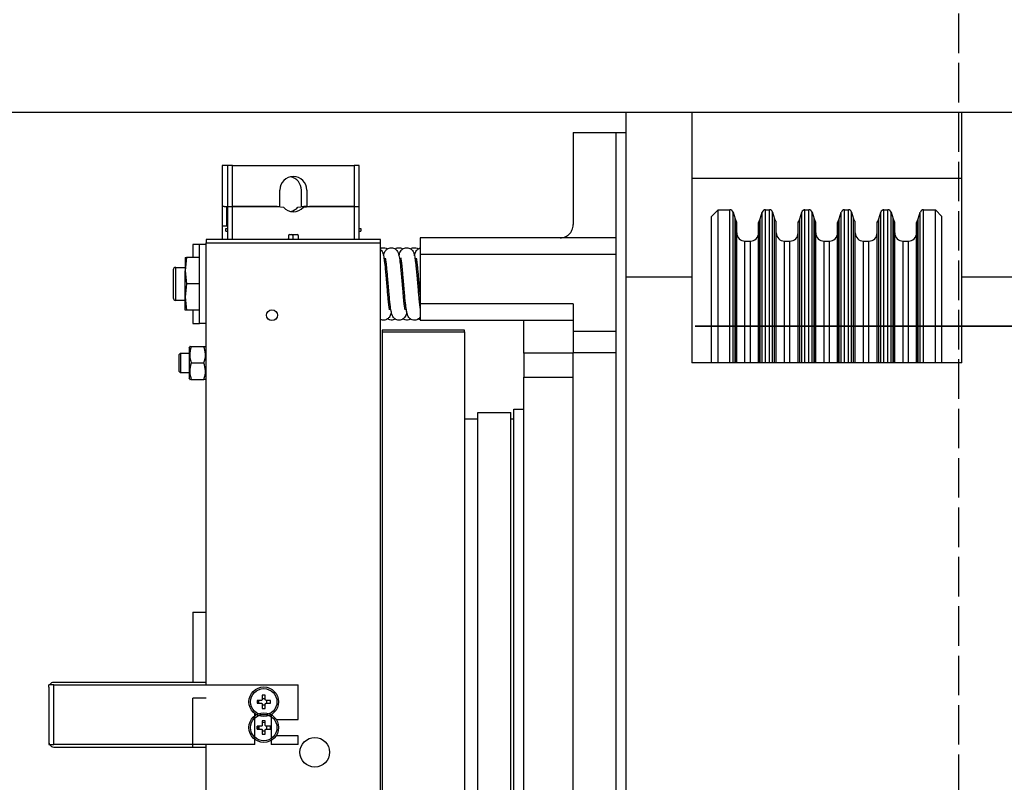
# Model space of a CAD drawing. Units: millimetres. Extents: x 61873 to 81044, y 37452 to 51013.
# Drawn here: x 64576 to 64875, y 49170 to 49401 of the extents above; entities that cross this region are included whole.
import ezdxf

# ---------------------------------------------------------------- set-up
doc = ezdxf.new("R2010")
doc.units = ezdxf.units.MM
doc.linetypes.add('ACAD_ISO02W100', pattern=[15, 12, -3])
doc.layers.add('1轮廓实线层', color=7, linetype='Continuous')
doc.layers.add('粗实线层', color=7, linetype='Continuous', lineweight=35)
doc.dimstyles.new('副本 直线标注---計劃圖直徑', dxfattribs={"dimscale": 30, "dimtxt": 3.5, "dimasz": 2.5, "dimexe": 1, "dimexo": 1, "dimgap": 1, "dimtad": 1, "dimtoh": 1, "dimdec": 1, "dimdsep": 46, "dimtxsty": 'Standard', "dimcen": 0.1, "dimclrd": 6, "dimclre": 6, "dimclrt": 6, "dimadec": 0, "dimazin": 0, "dimtfac": 1, "dimtdec": 1, "dimtix": 1, "dimtmove": 1, "dimatfit": 0, "dimfxl": 1, "dimtolj": 1, "dimtzin": 0, "dimarcsym": 0})

# ---------------------------------------------------------------- blocks, each defined once
blk = doc.blocks.new('*D243')
at = {"color": 6, "lineweight": -2}
for p, q in [((63092.12, 49678.28), (63462.34, 49678.28)), ((63462.34, 49678.28), (63462.34, 49448.06)), ((63462.34, 49523.06), (63462.34, 49598.06)), ((64791.35, 49448.06), (63432.34, 49448.06)), ((63462.34, 49372.95), (63462.34, 49448.06)), ((64791.35, 49372.95), (63432.34, 49372.95)), ((63462.34, 49297.95), (63462.34, 49222.95))]:
    blk.add_line(p, q, dxfattribs=at)
at = {"color": 6}
for points in [[(63449.84, 49523.06), (63474.84, 49523.06), (63462.34, 49448.06)], [(63474.84, 49297.95), (63449.84, 49297.95), (63462.34, 49372.95)]]:
    blk.add_solid(points, dxfattribs=at)
at = {"layer": 'Defpoints', "color": 0}
for p in [(63462.34, 49448.06), (64821.35, 49448.06), (64821.35, 49372.95)]:
    blk.add_point(p, dxfattribs=at)
at = {"color": 6, "insert": (63239.73, 49775.15), "char_height": 105, "attachment_point": 5}
blk.add_mtext('\\A1;(75)', dxfattribs=at)
blk = doc.blocks.new('*D244')
at = {"color": 6, "lineweight": -2}
for p, q in [((64831.35, 49372.95), (63432.34, 49372.95)), ((63462.34, 48973.06), (63462.34, 49297.95)), ((64796.35, 48898.06), (63432.34, 48898.06))]:
    blk.add_line(p, q, dxfattribs=at)
at = {"color": 6}
for points in [[(63474.84, 49297.95), (63449.84, 49297.95), (63462.34, 49372.95)], [(63449.84, 48973.06), (63474.84, 48973.06), (63462.34, 48898.06)]]:
    blk.add_solid(points, dxfattribs=at)
at = {"layer": 'Defpoints', "color": 0}
for p in [(63462.34, 49372.95), (64861.35, 49372.95), (64826.35, 48898.06)]:
    blk.add_point(p, dxfattribs=at)
at = {"color": 6, "insert": (63379.84, 49135.5), "char_height": 105, "attachment_point": 5, "rotation": 90}
blk.add_mtext('\\A1;475', dxfattribs=at)

msp = doc.modelspace()

# ---------------------------------------------------------------- linework, layer by layer
at = {"color": 242, "linetype": 'ACAD_ISO02W100', "true_color": 0xcd2027}
msp.add_line((64861.35, 49448.06), (64861.35, 44927.29), dxfattribs=at)
at = {"layer": '1轮廓实线层', "color": 7, "linetype": 'Continuous'}
for p, q in [((64780.35, 49372.95), (64760.35, 49372.95)), ((64760.35, 49372.95), (64760.35, 49322.95)), ((64780.35, 49372.95), (64780.35, 49322.95)), ((64862.35, 49372.95), (64780.35, 49372.95)), ((64882.35, 49372.95), (64862.35, 49372.95)), ((64862.35, 49322.95), (64862.35, 49372.95)), ((64744.35, 49366.95), (64757.35, 49366.95)), ((64744.35, 49366.95), (64744.35, 49338.95)), ((64757.35, 49366.95), (64760.35, 49366.95)), ((64757.35, 49334.95), (64757.35, 49366.95)), ((64637.67, 49356.95), (64637.67, 49344.45)), ((64639.35, 49356.95), (64637.67, 49356.95)), ((64639.35, 49356.95), (64639.35, 49344.45)), ((64640.85, 49356.95), (64639.35, 49356.95)), ((64640.85, 49344.45), (64640.85, 49356.95)), ((64640.85, 49356.95), (64677.85, 49356.95)), ((64677.85, 49356.95), (64677.85, 49344.45)), ((64679.35, 49356.95), (64677.85, 49356.95)), ((64679.35, 49344.45), (64679.35, 49356.95)), ((64862.35, 49352.95), (64780.35, 49352.95)), ((64655.25, 49344.45), (64655.25, 49349.45)), ((64661.77, 49344.45), (64661.77, 49349.45)), ((64663.45, 49349.45), (64663.45, 49344.45)), ((64637.67, 49344.45), (64637.67, 49338.45)), ((64638.32, 49344.45), (64637.67, 49344.45)), ((64638.32, 49344.45), (64639.35, 49344.45)), ((64639.17, 49338.45), (64639.17, 49344.45)), ((64639.35, 49344.45), (64640.85, 49344.45)), ((64639.35, 49344.45), (64639.35, 49334.45)), ((64640.85, 49344.45), (64655.25, 49344.45)), ((64640.85, 49334.45), (64640.85, 49344.45)), ((64654.46, 49344.45), (64640.85, 49344.45)), ((64654.46, 49344.45), (64656.3, 49344.21)), ((64660.72, 49344.21), (64662.56, 49344.45)), ((64661.77, 49344.45), (64663.45, 49344.45)), ((64662.4, 49344.21), (64664.24, 49344.45)), ((64663.45, 49344.45), (64662.56, 49344.45)), ((64663.45, 49344.45), (64677.85, 49344.45)), ((64677.85, 49344.45), (64664.24, 49344.45)), ((64677.85, 49344.45), (64679.35, 49344.45)), ((64677.85, 49344.45), (64677.85, 49334.45)), ((64679.35, 49334.45), (64679.35, 49344.45)), ((64786.35, 49341.45), (64788.35, 49343.45)), ((64786.35, 49313.09), (64786.35, 49341.45)), ((64788.35, 49343.45), (64791.95, 49343.45)), ((64788.35, 49314.73), (64788.35, 49343.45)), ((64791.95, 49314.73), (64791.95, 49343.45)), ((64792.9, 49342.75), (64793.53, 49340.75)), ((64792.9, 49314.16), (64792.9, 49342.75)), ((64801.16, 49340.75), (64801.79, 49342.75)), ((64801.79, 49314.16), (64801.79, 49342.75)), ((64802.75, 49343.45), (64803.95, 49343.45)), ((64802.75, 49314.73), (64802.75, 49343.45)), ((64803.95, 49314.73), (64803.95, 49343.45)), ((64804.9, 49342.75), (64805.53, 49340.75)), ((64804.9, 49314.16), (64804.9, 49342.75)), ((64813.16, 49340.75), (64813.79, 49342.75)), ((64813.79, 49314.16), (64813.79, 49342.75)), ((64814.75, 49343.45), (64815.95, 49343.45)), ((64814.75, 49314.73), (64814.75, 49343.45)), ((64815.95, 49314.73), (64815.95, 49343.45)), ((64816.9, 49342.75), (64817.53, 49340.75)), ((64816.9, 49314.16), (64816.9, 49342.75)), ((64825.16, 49340.75), (64825.79, 49342.75)), ((64825.79, 49314.16), (64825.79, 49342.75)), ((64826.75, 49343.45), (64827.95, 49343.45)), ((64826.75, 49314.73), (64826.75, 49343.45)), ((64827.95, 49314.73), (64827.95, 49343.45)), ((64828.9, 49342.75), (64829.53, 49340.75)), ((64828.9, 49314.16), (64828.9, 49342.75)), ((64837.16, 49340.75), (64837.79, 49342.75)), ((64837.79, 49314.16), (64837.79, 49342.75)), ((64838.75, 49343.45), (64839.95, 49343.45)), ((64838.75, 49314.73), (64838.75, 49343.45)), ((64839.95, 49314.73), (64839.95, 49343.45)), ((64840.9, 49342.75), (64841.53, 49340.75)), ((64840.9, 49314.16), (64840.9, 49342.75)), ((64849.16, 49340.75), (64849.79, 49342.75)), ((64849.79, 49314.16), (64849.79, 49342.75)), ((64850.75, 49343.45), (64854.35, 49343.45)), ((64850.75, 49314.73), (64850.75, 49343.45)), ((64854.35, 49343.45), (64856.35, 49341.45)), ((64854.35, 49314.73), (64854.35, 49343.45)), ((64856.35, 49313.09), (64856.35, 49341.45)), ((64639.35, 49338.45), (64637.67, 49338.45)), ((64637.67, 49338.45), (64637.67, 49334.45)), ((64793.53, 49312.51), (64793.53, 49340.75)), ((64793.98, 49311.72), (64793.98, 49339.78)), ((64794.03, 49311.58), (64794.03, 49339.62)), ((64800.66, 49311.58), (64800.66, 49339.62)), ((64800.71, 49311.72), (64800.71, 49339.78)), ((64801.16, 49312.51), (64801.16, 49340.75)), ((64805.53, 49312.51), (64805.53, 49340.75)), ((64805.98, 49311.72), (64805.98, 49339.78)), ((64806.03, 49311.58), (64806.03, 49339.62)), ((64812.66, 49311.58), (64812.66, 49339.62)), ((64812.71, 49311.72), (64812.71, 49339.78)), ((64813.16, 49312.51), (64813.16, 49340.75)), ((64817.53, 49312.51), (64817.53, 49340.75)), ((64817.98, 49311.72), (64817.98, 49339.78)), ((64818.03, 49311.58), (64818.03, 49339.62)), ((64824.66, 49311.58), (64824.66, 49339.62)), ((64824.71, 49311.72), (64824.71, 49339.78)), ((64825.16, 49312.51), (64825.16, 49340.75)), ((64829.53, 49312.51), (64829.53, 49340.75)), ((64829.98, 49311.72), (64829.98, 49339.78)), ((64830.03, 49311.58), (64830.03, 49339.62)), ((64836.66, 49311.58), (64836.66, 49339.62)), ((64836.71, 49311.72), (64836.71, 49339.78)), ((64837.16, 49312.51), (64837.16, 49340.75)), ((64841.53, 49312.51), (64841.53, 49340.75)), ((64841.98, 49311.72), (64841.98, 49339.78)), ((64842.03, 49311.58), (64842.03, 49339.62)), ((64848.66, 49311.58), (64848.66, 49339.62)), ((64848.71, 49311.72), (64848.71, 49339.78)), ((64849.16, 49312.51), (64849.16, 49340.75)), ((64638.85, 49336.95), (64638.85, 49337.75)), ((64638.85, 49337.75), (64639.35, 49337.75)), ((64638.85, 49336.95), (64639.35, 49336.95)), ((64657.85, 49335.65), (64657.85, 49334.75)), ((64658.15, 49335.95), (64660.55, 49335.95)), ((64659.17, 49335.65), (64659.07, 49335.95)), ((64659.17, 49335.65), (64659.17, 49334.75)), ((64660.85, 49335.65), (64660.85, 49334.75)), ((64679.35, 49337.75), (64679.85, 49337.75)), ((64679.35, 49336.95), (64679.85, 49336.95)), ((64679.85, 49337.75), (64679.85, 49336.95)), ((64628.85, 49332.95), (64628.85, 49328.95)), ((64630.85, 49332.95), (64628.85, 49332.95)), ((64630.85, 49308.95), (64630.85, 49332.95)), ((64632.85, 49332.95), (64630.85, 49332.95)), ((64632.85, 49334.45), (64632.85, 49333.45)), ((64685.85, 49334.45), (64632.85, 49334.45)), ((64632.85, 49199.23), (64632.85, 49333.45)), ((64632.85, 49333.45), (64685.85, 49333.45)), ((64657.85, 49334.75), (64657.55, 49334.45)), ((64659.47, 49334.45), (64659.17, 49334.75)), ((64661.15, 49334.45), (64660.85, 49334.75)), ((64685.85, 49333.45), (64685.85, 49334.45)), ((64685.85, 48976.42), (64685.85, 49333.45)), ((64757.35, 49334.95), (64697.85, 49334.95)), ((64697.85, 49334.95), (64697.85, 49329.95)), ((64757.35, 49329.95), (64757.35, 49334.95)), ((64796.53, 49333.95), (64798.16, 49333.95)), ((64796.53, 49306.92), (64796.53, 49333.95)), ((64798.16, 49306.92), (64798.16, 49333.95)), ((64808.53, 49333.95), (64810.16, 49333.95)), ((64808.53, 49306.92), (64808.53, 49333.95)), ((64810.16, 49306.92), (64810.16, 49333.95)), ((64820.53, 49333.95), (64822.16, 49333.95)), ((64820.53, 49306.92), (64820.53, 49333.95)), ((64822.16, 49306.92), (64822.16, 49333.95)), ((64832.53, 49333.95), (64834.16, 49333.95)), ((64832.53, 49306.92), (64832.53, 49333.95)), ((64834.16, 49306.92), (64834.16, 49333.95)), ((64844.53, 49333.95), (64846.16, 49333.95)), ((64844.53, 49306.92), (64844.53, 49333.95)), ((64846.16, 49306.92), (64846.16, 49333.95)), ((64697.85, 49329.95), (64757.35, 49329.95)), ((64697.85, 49329.95), (64697.85, 49314.95)), ((64757.35, 49306.55), (64757.35, 49329.95)), ((64626.9, 49328.95), (64626.45, 49324.95)), ((64626.45, 49328.95), (64626.45, 49324.95)), ((64630.85, 49328.95), (64626.9, 49328.95)), ((64622.85, 49325.2), (64622.85, 49320.95)), ((64623.6, 49325.95), (64626.45, 49325.95)), ((64623.6, 49320.95), (64623.6, 49325.95)), ((64626.45, 49324.95), (64626.9, 49320.95)), ((64626.45, 49316.95), (64626.45, 49324.95)), ((64687.2, 49325.95), (64687.71, 49325.95)), ((64691.91, 49325.95), (64692.41, 49325.95)), ((64696.61, 49325.95), (64697.12, 49325.95)), ((64622.85, 49320.95), (64622.85, 49316.7)), ((64623.6, 49315.95), (64623.6, 49320.95)), ((64626.9, 49320.95), (64626.45, 49316.95)), ((64630.85, 49320.95), (64626.9, 49320.95)), ((64780.35, 49322.95), (64760.35, 49322.95)), ((64760.35, 49322.95), (64760.35, 49076.92)), ((64780.35, 49322.95), (64780.35, 49296.95)), ((64882.35, 49322.95), (64862.35, 49322.95)), ((64862.35, 49296.95), (64862.35, 49322.95)), ((64626.45, 49315.95), (64623.6, 49315.95)), ((64626.45, 49316.95), (64626.9, 49312.95)), ((64626.45, 49312.95), (64626.45, 49316.95)), ((64688.61, 49315.95), (64688.1, 49315.95)), ((64693.31, 49315.95), (64692.81, 49315.95)), ((64697.85, 49315.95), (64697.51, 49315.95)), ((64744.35, 49314.95), (64697.85, 49314.95)), ((64697.85, 49314.95), (64697.85, 49309.95)), ((64744.35, 49314.95), (64744.35, 49306.55)), ((64788.35, 49296.95), (64788.35, 49314.73)), ((64791.95, 49296.95), (64791.95, 49314.73)), ((64802.75, 49296.95), (64802.75, 49314.73)), ((64803.95, 49296.95), (64803.95, 49314.73)), ((64814.75, 49296.95), (64814.75, 49314.73)), ((64815.95, 49296.95), (64815.95, 49314.73)), ((64826.75, 49296.95), (64826.75, 49314.73)), ((64827.95, 49296.95), (64827.95, 49314.73)), ((64838.75, 49296.95), (64838.75, 49314.73)), ((64839.95, 49296.95), (64839.95, 49314.73)), ((64850.75, 49296.95), (64850.75, 49314.73)), ((64854.35, 49296.95), (64854.35, 49314.73)), ((64630.85, 49312.95), (64626.9, 49312.95)), ((64628.85, 49312.95), (64628.85, 49308.95)), ((64786.35, 49296.95), (64786.35, 49313.09)), ((64792.9, 49296.95), (64792.9, 49314.16)), ((64793.53, 49296.95), (64793.53, 49312.51)), ((64793.98, 49296.95), (64793.98, 49311.72)), ((64794.03, 49296.95), (64794.03, 49311.58)), ((64800.66, 49296.95), (64800.66, 49311.58)), ((64800.71, 49296.95), (64800.71, 49311.72)), ((64801.16, 49296.95), (64801.16, 49312.51)), ((64801.79, 49296.95), (64801.79, 49314.16)), ((64804.9, 49296.95), (64804.9, 49314.16)), ((64805.53, 49296.95), (64805.53, 49312.51)), ((64805.98, 49296.95), (64805.98, 49311.72)), ((64806.03, 49296.95), (64806.03, 49311.58)), ((64812.66, 49296.95), (64812.66, 49311.58)), ((64812.71, 49296.95), (64812.71, 49311.72)), ((64813.16, 49296.95), (64813.16, 49312.51)), ((64813.79, 49296.95), (64813.79, 49314.16)), ((64816.9, 49296.95), (64816.9, 49314.16)), ((64817.53, 49296.95), (64817.53, 49312.51)), ((64817.98, 49296.95), (64817.98, 49311.72)), ((64818.03, 49296.95), (64818.03, 49311.58)), ((64824.66, 49296.95), (64824.66, 49311.58)), ((64824.71, 49296.95), (64824.71, 49311.72)), ((64825.16, 49296.95), (64825.16, 49312.51)), ((64825.79, 49296.95), (64825.79, 49314.16)), ((64828.9, 49296.95), (64828.9, 49314.16)), ((64829.53, 49296.95), (64829.53, 49312.51)), ((64829.98, 49296.95), (64829.98, 49311.72)), ((64830.03, 49296.95), (64830.03, 49311.58)), ((64836.66, 49296.95), (64836.66, 49311.58)), ((64836.71, 49296.95), (64836.71, 49311.72)), ((64837.16, 49296.95), (64837.16, 49312.51)), ((64837.79, 49296.95), (64837.79, 49314.16)), ((64840.9, 49296.95), (64840.9, 49314.16)), ((64841.53, 49296.95), (64841.53, 49312.51)), ((64841.98, 49296.95), (64841.98, 49311.72)), ((64842.03, 49296.95), (64842.03, 49311.58)), ((64848.66, 49296.95), (64848.66, 49311.58)), ((64848.71, 49296.95), (64848.71, 49311.72)), ((64849.16, 49296.95), (64849.16, 49312.51)), ((64849.79, 49296.95), (64849.79, 49314.16)), ((64856.35, 49296.95), (64856.35, 49313.09)), ((64628.85, 49308.95), (64630.85, 49308.95)), ((64632.85, 49308.95), (64630.85, 49308.95)), ((64697.85, 49309.95), (64744.35, 49309.95)), ((64729.35, 49299.95), (64729.35, 49309.95)), ((64686.35, 49306.95), (64686.35, 49306.45)), ((64711.35, 49306.95), (64686.35, 49306.95)), ((64686.35, 49306.45), (64686.35, 49003.42)), ((64686.35, 49306.45), (64711.35, 49306.45)), ((64711.35, 49306.45), (64711.35, 49306.95)), ((64711.35, 49306.45), (64711.35, 49003.42)), ((64757.35, 49306.55), (64744.35, 49306.55)), ((64744.35, 49306.55), (64744.35, 49300.16)), ((64757.35, 49300.16), (64757.35, 49306.55)), ((64796.53, 49296.95), (64796.53, 49306.92)), ((64798.16, 49296.95), (64798.16, 49306.92)), ((64808.53, 49296.95), (64808.53, 49306.92)), ((64810.16, 49296.95), (64810.16, 49306.92)), ((64820.53, 49296.95), (64820.53, 49306.92)), ((64822.16, 49296.95), (64822.16, 49306.92)), ((64832.53, 49296.95), (64832.53, 49306.92)), ((64834.16, 49296.95), (64834.16, 49306.92)), ((64844.53, 49296.95), (64844.53, 49306.92)), ((64846.16, 49296.95), (64846.16, 49306.92)), ((64624.54, 49299.41), (64625.08, 49299.95)), ((64625.08, 49299.95), (64627.65, 49299.95)), ((64625.08, 49299.95), (64625.08, 49293.95)), ((64627.65, 49301.58), (64627.86, 49301.95)), ((64627.65, 49301.58), (64627.65, 49292.33)), ((64628.31, 49301.95), (64632.18, 49301.95)), ((64632.57, 49299.95), (64632.85, 49299.95)), ((64744.35, 49299.95), (64729.35, 49299.95)), ((64729.35, 49299.95), (64729.35, 49292.64)), ((64744.35, 49300.16), (64757.35, 49300.16)), ((64744.35, 49076.92), (64744.35, 49300.16)), ((64757.35, 49076.92), (64757.35, 49300.16)), ((64624.54, 49299.41), (64624.54, 49294.49)), ((64628.31, 49296.95), (64632.18, 49296.95)), ((64862.35, 49296.95), (64780.35, 49296.95)), ((64625.08, 49293.95), (64624.54, 49294.49)), ((64627.65, 49293.95), (64625.08, 49293.95)), ((64632.85, 49293.95), (64632.51, 49293.95)), ((64627.86, 49291.95), (64627.65, 49292.33)), ((64628.31, 49291.95), (64632.18, 49291.95)), ((64729.35, 49292.64), (64744.35, 49292.64)), ((64729.35, 49017.23), (64729.35, 49292.64)), ((64715.35, 49281.95), (64725.35, 49281.95)), ((64715.35, 49027.92), (64715.35, 49281.95)), ((64725.35, 49027.92), (64725.35, 49281.95)), ((64726.35, 49282.95), (64729.35, 49282.95)), ((64726.35, 49050.09), (64726.35, 49282.95)), ((64711.35, 49279.94), (64712.85, 49279.94)), ((64712.85, 49279.95), (64715.35, 49279.95)), ((64712.85, 49279.94), (64712.85, 49279.95)), ((64725.35, 49279.95), (64726.35, 49279.95)), ((64628.85, 49221.23), (64632.85, 49221.23)), ((64628.85, 49221.23), (64628.85, 49199.97)), ((64586.58, 49199.23), (64585.11, 49199.23)), ((64585.11, 49198.5), (64585.11, 49199.23)), ((64585.11, 49198.5), (64585.11, 49181.8)), ((64632.85, 49199.97), (64586.58, 49199.97)), ((64586.58, 49181.06), (64586.58, 49199.23)), ((64586.58, 49199.23), (64660.85, 49199.23)), ((64660.85, 49188.73), (64660.85, 49199.23)), ((64632.85, 49195.2), (64628.85, 49195.2)), ((64628.85, 49180.32), (64628.85, 49195.2)), ((64649.91, 49196.07), (64649.91, 49194.8)), ((64650.79, 49195.01), (64649.91, 49195.01)), ((64650.79, 49194.8), (64650.79, 49196.07)), ((64649.61, 49194.5), (64648.34, 49194.5)), ((64648.34, 49193.62), (64649.61, 49193.62)), ((64648.85, 49193.62), (64648.85, 49194.5)), ((64649.91, 49193.32), (64649.91, 49192.05)), ((64649.91, 49193.11), (64650.79, 49193.11)), ((64650.79, 49192.05), (64650.79, 49193.32)), ((64652.35, 49194.5), (64651.09, 49194.5)), ((64651.09, 49193.62), (64652.35, 49193.62)), ((64651.29, 49193.62), (64651.29, 49194.5)), ((64647.61, 49181.06), (64647.61, 49190.49)), ((64652.61, 49190.17), (64652.61, 49181.06)), ((64649.61, 49186.67), (64648.34, 49186.67)), ((64648.85, 49186.67), (64648.85, 49185.79)), ((64649.91, 49188.24), (64649.91, 49186.97)), ((64650.79, 49186.97), (64650.79, 49188.24)), ((64652.35, 49186.67), (64651.09, 49186.67)), ((64651.29, 49185.79), (64651.29, 49186.67)), ((64654.09, 49188.73), (64660.85, 49188.73)), ((64648.34, 49185.79), (64649.61, 49185.79)), ((64649.91, 49185.49), (64649.91, 49184.22)), ((64649.91, 49185.28), (64650.79, 49185.28)), ((64650.79, 49184.22), (64650.79, 49185.49)), ((64651.09, 49185.79), (64652.35, 49185.79)), ((64660.85, 49183.73), (64654.09, 49183.73)), ((64660.85, 49181.06), (64660.85, 49183.73)), ((64585.11, 49181.8), (64585.11, 49181.06)), ((64585.11, 49181.06), (64585.31, 49181.06)), ((64585.31, 49181.06), (64586.58, 49181.06)), ((64647.61, 49181.06), (64586.58, 49181.06)), ((64586.58, 49180.32), (64632.85, 49180.32)), ((64632.85, 48976.42), (64632.85, 49181.06)), ((64660.85, 49181.06), (64652.61, 49181.06))]:
    msp.add_line(p, q, dxfattribs=at)
at = {"layer": '1轮廓实线层', "color": 7, "linetype": 'Continuous', "flags": 128}
for points in [[(64648.76, 49193.62), (64648.7, 49194.06), (64648.76, 49194.5)], [(64648.39, 49185.79), (64648.35, 49186.23), (64648.39, 49186.67)], [(64648.76, 49185.79), (64648.7, 49186.23), (64648.76, 49186.67)], [(64649.91, 49187.82), (64650.35, 49187.88), (64650.79, 49187.82)]]:
    msp.add_lwpolyline(points, dxfattribs=at)
at = {"layer": '1轮廓实线层', "color": 7, "linetype": 'Continuous'}
for centre, radius in [((64652.85, 49311.45), 1.65), ((64650.35, 49194.06), 4.5), ((64650.35, 49194.06), 4), ((64650.35, 49186.23), 4.5), ((64650.35, 49186.23), 4), ((64665.85, 49178.73), 4.5)]:
    msp.add_circle(centre, radius, dxfattribs=at)
for centre, radius, start, end in [((64659.35, 49349.45), 4.1, 0, 180), ((64657.67, 49349.45), 4.1, 0, 78.1748), ((64659.35, 49346.95), 4.1, 221.9345, 318.0655), ((64657.67, 49346.95), 4.1, 281.8252, 318.0655), ((64791.95, 49342.45), 1, 17.5, 90), ((64802.75, 49342.45), 1, 90, 162.5), ((64803.95, 49342.45), 1, 17.5, 90), ((64814.75, 49342.45), 1, 90, 162.5), ((64815.95, 49342.45), 1, 17.5, 90), ((64826.75, 49342.45), 1, 90, 162.5), ((64827.95, 49342.45), 1, 17.5, 90), ((64838.75, 49342.45), 1, 90, 162.5), ((64839.95, 49342.45), 1, 17.5, 90), ((64850.75, 49342.45), 1, 90, 162.5), ((64797.35, 49341.95), 4, 197.5, 212.8214), ((64793.73, 49339.62), 0.3, 0, 32.8214), ((64800.96, 49339.62), 0.3, 147.1786, 180), ((64797.35, 49341.95), 4, 327.1786, 342.5), ((64809.35, 49341.95), 4, 197.5, 212.8214), ((64805.73, 49339.62), 0.3, 0, 32.8214), ((64812.96, 49339.62), 0.3, 147.1786, 180), ((64809.35, 49341.95), 4, 327.1786, 342.5), ((64821.35, 49341.95), 4, 197.5, 212.8214), ((64817.73, 49339.62), 0.3, 0, 32.8214), ((64824.96, 49339.62), 0.3, 147.1786, 180), ((64821.35, 49341.95), 4, 327.1786, 342.5), ((64833.35, 49341.95), 4, 197.5, 212.8214), ((64829.73, 49339.62), 0.3, 0, 32.8214), ((64836.96, 49339.62), 0.3, 147.1786, 180), ((64833.35, 49341.95), 4, 327.1786, 342.5), ((64845.35, 49341.95), 4, 197.5, 212.8214), ((64841.73, 49339.62), 0.3, 0, 32.8214), ((64848.96, 49339.62), 0.3, 147.1786, 180), ((64845.35, 49341.95), 4, 327.1786, 342.5), ((64658.15, 49335.65), 0.3, 90, 180), ((64658.87, 49335.65), 0.3, 0, 90), ((64660.55, 49335.65), 0.3, 0, 90), ((64796.53, 49336.45), 2.5, 180, 270), ((64798.16, 49336.45), 2.5, 270, 0), ((64808.53, 49336.45), 2.5, 180, 270), ((64810.16, 49336.45), 2.5, 270, 0), ((64820.53, 49336.45), 2.5, 180, 270), ((64822.16, 49336.45), 2.5, 270, 0), ((64832.53, 49336.45), 2.5, 180, 270), ((64834.16, 49336.45), 2.5, 270, 0), ((64844.53, 49336.45), 2.5, 180, 270), ((64846.16, 49336.45), 2.5, 270, 0), ((64623.6, 49325.2), 0.75, 90, 180), ((64623.6, 49316.7), 0.75, 180, 270), ((64586.58, 49198.5), 1.47, 90, 150), ((64650.35, 49183.37), 12.71, 88.0154, 91.9846), ((64661.02, 49194.06), 12.69, 178.0128, 181.9872), ((64650.35, 49204.75), 12.71, 268.0154, 271.9846), ((64639.67, 49194.06), 12.69, 358.0128, 1.9872), ((64661.02, 49186.23), 12.69, 178.0128, 181.9872), ((64650.35, 49175.54), 12.71, 88.0156, 91.9844), ((64639.67, 49186.23), 12.69, 358.0128, 1.9872), ((64650.35, 49196.92), 12.71, 268.0156, 271.9844), ((64586.58, 49181.8), 1.47, 180, 210), ((64586.58, 49181.8), 1.47, 210, 270)]:
    msp.add_arc(centre, radius, start, end, dxfattribs=at)
for points, knots in [([(64740.35, 49334.95), (64740.66, 49334.97), (64741.29, 49335.02), (64742.24, 49335.38), (64743.28, 49336.11), (64744.16, 49337.36), (64744.28, 49338.38), (64744.35, 49338.95)], [0, 0, 0, 0, 0.103601, 0.206353, 0.369745, 0.648617, 1, 1, 1, 1]), ([(64685.85, 49331.74), (64685.94, 49331.79), (64686.23, 49331.93), (64686.82, 49331.98), (64687.48, 49331.86), (64687.78, 49331.66), (64687.9, 49331.58)], [0, 0, 0, 0, 0.150924, 0.454617, 0.770119, 1, 1, 1, 1]), ([(64685.85, 49331.35), (64686.01, 49331.17), (64686.44, 49330.67), (64686.64, 49329.87), (64686.9, 49328.59), (64687.1, 49326.98), (64687.27, 49325.31), (64687.46, 49323.26), (64687.59, 49321.74), (64687.65, 49320.95)], [0, 0, 0, 0, 0.079616, 0.215576, 0.414436, 0.538527, 0.676979, 0.831056, 1, 1, 1, 1]), ([(64686.71, 49329.44), (64686.75, 49329.63), (64686.83, 49330), (64686.99, 49330.5), (64687.28, 49331.04), (64687.69, 49331.46), (64688.14, 49331.76), (64688.73, 49331.96), (64689.43, 49331.96), (64690.06, 49331.75), (64690.66, 49331.33), (64691.1, 49330.69), (64691.37, 49329.87), (64691.6, 49328.59), (64691.81, 49326.98), (64691.98, 49325.31), (64692.16, 49323.26), (64692.35, 49321), (64692.54, 49318.83), (64692.7, 49317.01), (64692.84, 49315.59), (64692.99, 49314.34), (64693.1, 49313.56), (64693.17, 49313.22), (64693.2, 49313.11), (64693.19, 49313.12), (64693.19, 49313.12)], [0, 0, 0, 0, 0.034662, 0.06754, 0.100374, 0.118145, 0.137562, 0.159133, 0.182676, 0.205223, 0.225513, 0.263961, 0.322406, 0.407889, 0.461232, 0.520748, 0.58698, 0.659603, 0.727167, 0.787358, 0.8397, 0.885164, 0.9536, 0.977432, 0.994588, 1, 1, 1, 1]), ([(64690.26, 49331.58), (64690.27, 49331.6), (64690.42, 49331.74), (64690.87, 49331.89), (64691.52, 49331.99), (64692.18, 49331.86), (64692.48, 49331.66), (64692.61, 49331.58)], [0, 0, 0, 0, 0.033709, 0.270189, 0.531229, 0.80242, 1, 1, 1, 1]), ([(64691.41, 49329.44), (64691.45, 49329.63), (64691.53, 49330), (64691.7, 49330.5), (64691.99, 49331.04), (64692.39, 49331.46), (64692.84, 49331.76), (64693.44, 49331.96), (64694.14, 49331.96), (64694.77, 49331.75), (64695.36, 49331.33), (64695.8, 49330.69), (64696.07, 49329.87), (64696.31, 49328.59), (64696.51, 49326.98), (64696.68, 49325.31), (64696.87, 49323.26), (64697.06, 49321), (64697.24, 49318.83), (64697.41, 49317.01), (64697.55, 49315.59), (64697.69, 49314.34), (64697.81, 49313.56), (64697.87, 49313.22), (64697.9, 49313.11), (64697.89, 49313.12), (64697.89, 49313.12)], [0, 0, 0, 0, 0.034662, 0.06754, 0.100374, 0.118144, 0.137561, 0.159134, 0.182677, 0.205224, 0.225513, 0.263961, 0.322406, 0.407889, 0.461232, 0.520748, 0.58698, 0.659604, 0.727168, 0.787358, 0.8397, 0.885164, 0.9536, 0.977432, 0.994588, 1, 1, 1, 1]), ([(64694.96, 49331.58), (64694.98, 49331.6), (64695.12, 49331.74), (64695.57, 49331.89), (64696.22, 49331.99), (64696.89, 49331.86), (64697.19, 49331.66), (64697.32, 49331.58)], [0, 0, 0, 0, 0.033709, 0.270172, 0.531211, 0.80242, 1, 1, 1, 1]), ([(64696.12, 49329.44), (64696.16, 49329.63), (64696.24, 49330), (64696.41, 49330.5), (64696.69, 49331.04), (64697.1, 49331.46), (64697.46, 49331.72), (64697.74, 49331.8), (64697.85, 49331.83)], [0, 0, 0, 0, 0.233492, 0.454971, 0.676145, 0.795853, 0.926652, 1, 1, 1, 1]), ([(64626.45, 49328.95), (64626.53, 49328.95), (64626.61, 49328.95), (64626.89, 49328.95), (64626.9, 49328.95)], [0, 0, 0, 0, 0.973003, 1, 1, 1, 1]), ([(64688.16, 49320.95), (64688.1, 49321.69), (64687.98, 49323.07), (64687.81, 49324.89), (64687.68, 49326.31), (64687.53, 49327.56), (64687.41, 49328.34), (64687.35, 49328.68), (64687.32, 49328.79), (64687.33, 49328.78), (64687.33, 49328.78)], [0, 0, 0, 0, 0.1984858, 0.3753097, 0.5290801, 0.6626407, 0.8636886, 0.9337002, 0.9841008, 1, 1, 1, 1]), ([(64692.86, 49320.95), (64692.8, 49321.69), (64692.69, 49323.07), (64692.52, 49324.89), (64692.38, 49326.31), (64692.24, 49327.56), (64692.12, 49328.34), (64692.05, 49328.68), (64692.03, 49328.79), (64692.03, 49328.78), (64692.04, 49328.78)], [0, 0, 0, 0, 0.198486, 0.37531, 0.52908, 0.66264, 0.863689, 0.9337, 0.984101, 1, 1, 1, 1]), ([(64697.57, 49320.95), (64697.51, 49321.69), (64697.39, 49323.07), (64697.23, 49324.89), (64697.09, 49326.31), (64696.94, 49327.56), (64696.83, 49328.34), (64696.76, 49328.68), (64696.73, 49328.79), (64696.74, 49328.78), (64696.74, 49328.78)], [0, 0, 0, 0, 0.198486, 0.375309, 0.52908, 0.662641, 0.863689, 0.9337, 0.984101, 1, 1, 1, 1]), ([(64687.65, 49320.95), (64687.71, 49320.22), (64687.83, 49318.83), (64688, 49317.01), (64688.13, 49315.59), (64688.28, 49314.34), (64688.4, 49313.56), (64688.46, 49313.22), (64688.49, 49313.11), (64688.48, 49313.12), (64688.48, 49313.12)], [0, 0, 0, 0, 0.198486, 0.37531, 0.529079, 0.66264, 0.863688, 0.9337, 0.984101, 1, 1, 1, 1]), ([(64693.81, 49312.46), (64693.77, 49312.27), (64693.69, 49311.9), (64693.52, 49311.4), (64693.24, 49310.86), (64692.83, 49310.44), (64692.38, 49310.14), (64691.78, 49309.94), (64691.08, 49309.94), (64690.45, 49310.16), (64689.86, 49310.58), (64689.42, 49311.21), (64689.15, 49312.04), (64688.91, 49313.32), (64688.71, 49314.92), (64688.54, 49316.59), (64688.35, 49318.64), (64688.22, 49320.16), (64688.16, 49320.95)], [0, 0, 0, 0, 0.05255, 0.102396, 0.152174, 0.179114, 0.208552, 0.241257, 0.27695, 0.311132, 0.341892, 0.400182, 0.488789, 0.618386, 0.699257, 0.789486, 0.889899, 1, 1, 1, 1]), ([(64697.85, 49310.79), (64697.84, 49310.78), (64697.78, 49310.67), (64697.52, 49310.44), (64697.09, 49310.14), (64696.49, 49309.94), (64695.79, 49309.94), (64695.16, 49310.16), (64694.57, 49310.58), (64694.13, 49311.21), (64693.86, 49312.04), (64693.62, 49313.32), (64693.42, 49314.92), (64693.24, 49316.59), (64693.06, 49318.64), (64692.93, 49320.16), (64692.86, 49320.95)], [0, 0, 0, 0, 0.001211, 0.03295, 0.067629, 0.106155, 0.148203, 0.188472, 0.224709, 0.293378, 0.397762, 0.550435, 0.645707, 0.752002, 0.870294, 1, 1, 1, 1]), ([(64697.85, 49317.77), (64697.82, 49318.04), (64697.73, 49319.05), (64697.64, 49320.15), (64697.57, 49320.95)], [0, 0, 0, 0, 0.270137, 1, 1, 1, 1]), ([(64626.9, 49312.95), (64626.89, 49312.95), (64626.61, 49312.95), (64626.53, 49312.95), (64626.45, 49312.95)], [0, 0, 0, 0, 0.026997, 1, 1, 1, 1]), ([(64689.1, 49312.46), (64689.06, 49312.27), (64688.98, 49311.9), (64688.82, 49311.4), (64688.53, 49310.86), (64688.12, 49310.44), (64687.67, 49310.14), (64687.08, 49309.95), (64686.4, 49309.93), (64686.02, 49310.09), (64685.85, 49310.15)], [0, 0, 0, 0, 0.171742, 0.334649, 0.497334, 0.585379, 0.681586, 0.788466, 0.905116, 1, 1, 1, 1]), ([(64690.26, 49310.32), (64690.24, 49310.3), (64690.1, 49310.16), (64689.65, 49310.01), (64689, 49309.91), (64688.33, 49310.05), (64688.03, 49310.24), (64687.91, 49310.32)], [0, 0, 0, 0, 0.033712, 0.270174, 0.531232, 0.802423, 1, 1, 1, 1]), ([(64694.97, 49310.32), (64694.95, 49310.3), (64694.81, 49310.16), (64694.36, 49310.01), (64693.7, 49309.91), (64693.04, 49310.05), (64692.74, 49310.24), (64692.61, 49310.32)], [0, 0, 0, 0, 0.033712, 0.270191, 0.531231, 0.802422, 1, 1, 1, 1]), ([(64697.85, 49310.07), (64697.8, 49310.08), (64697.59, 49310.11), (64697.44, 49310.23), (64697.32, 49310.32)], [0, 0, 0, 0, 0.200336, 1, 1, 1, 1]), ([(64628.31, 49301.95), (64628.08, 49301.06), (64627.64, 49299.39), (64628.1, 49297.72), (64628.31, 49296.95)], [0, 0, 0, 0, 0.534717, 1, 1, 1, 1]), ([(64627.96, 49301.95), (64627.93, 49301.95), (64627.82, 49301.95), (64628.1, 49301.95), (64628.31, 49301.95)], [0, 0, 0, 0, 0.273307, 1, 1, 1, 1]), ([(64632.18, 49296.95), (64632.42, 49297.84), (64632.85, 49299.52), (64632.4, 49301.18), (64632.18, 49301.95)], [0, 0, 0, 0, 0.534716, 1, 1, 1, 1]), ([(64632.18, 49301.95), (64632.39, 49301.95), (64632.67, 49301.95), (64632.56, 49301.95), (64632.53, 49301.95)], [0, 0, 0, 0, 0.726211, 1, 1, 1, 1]), ([(64628.31, 49296.95), (64628.08, 49296.06), (64627.64, 49294.39), (64628.1, 49292.72), (64628.31, 49291.95)], [0, 0, 0, 0, 0.534715, 1, 1, 1, 1]), ([(64632.18, 49291.95), (64632.42, 49292.84), (64632.85, 49294.52), (64632.4, 49296.18), (64632.18, 49296.95)], [0, 0, 0, 0, 0.534717, 1, 1, 1, 1]), ([(64628.31, 49291.95), (64628.1, 49291.95), (64627.82, 49291.95), (64627.93, 49291.95), (64627.96, 49291.95)], [0, 0, 0, 0, 0.726693, 1, 1, 1, 1]), ([(64632.53, 49291.95), (64632.56, 49291.95), (64632.67, 49291.95), (64632.39, 49291.95), (64632.18, 49291.95)], [0, 0, 0, 0, 0.273789, 1, 1, 1, 1]), ([(64649.91, 49194.8), (64649.9, 49194.77), (64649.9, 49194.7), (64649.85, 49194.61), (64649.77, 49194.54), (64649.69, 49194.5), (64649.63, 49194.5), (64649.61, 49194.5)], [0, 0, 0, 0, 0.2136269, 0.4273134, 0.639429, 0.85097, 1, 1, 1, 1]), ([(64649.61, 49193.62), (64649.64, 49193.62), (64649.71, 49193.61), (64649.8, 49193.56), (64649.86, 49193.48), (64649.9, 49193.4), (64649.9, 49193.34), (64649.91, 49193.32)], [0, 0, 0, 0, 0.2135504, 0.4272855, 0.6394146, 0.8509521, 1, 1, 1, 1]), ([(64651.09, 49194.5), (64651.05, 49194.5), (64650.99, 49194.51), (64650.9, 49194.56), (64650.83, 49194.63), (64650.79, 49194.72), (64650.79, 49194.78), (64650.79, 49194.8)], [0, 0, 0, 0, 0.2136641, 0.4272756, 0.6394818, 0.8509596, 1, 1, 1, 1]), ([(64650.79, 49193.32), (64650.79, 49193.35), (64650.8, 49193.42), (64650.85, 49193.51), (64650.92, 49193.58), (64651.01, 49193.61), (64651.06, 49193.62), (64651.09, 49193.62)], [0, 0, 0, 0, 0.2136269, 0.4273134, 0.639429, 0.85097, 1, 1, 1, 1]), ([(64649.91, 49186.97), (64649.9, 49186.94), (64649.9, 49186.87), (64649.85, 49186.78), (64649.77, 49186.71), (64649.69, 49186.68), (64649.63, 49186.67), (64649.61, 49186.67)], [0, 0, 0, 0, 0.2136306, 0.4273099, 0.6394279, 0.8509702, 1, 1, 1, 1]), ([(64651.09, 49186.67), (64651.05, 49186.68), (64650.99, 49186.68), (64650.9, 49186.73), (64650.83, 49186.81), (64650.79, 49186.89), (64650.79, 49186.95), (64650.79, 49186.97)], [0, 0, 0, 0, 0.213665, 0.427279, 0.639485, 0.850959, 1, 1, 1, 1]), ([(64649.61, 49185.79), (64649.64, 49185.79), (64649.71, 49185.78), (64649.8, 49185.73), (64649.86, 49185.66), (64649.9, 49185.57), (64649.9, 49185.52), (64649.91, 49185.49)], [0, 0, 0, 0, 0.21355, 0.427281, 0.639412, 0.850953, 1, 1, 1, 1]), ([(64650.79, 49185.49), (64650.79, 49185.53), (64650.8, 49185.59), (64650.85, 49185.68), (64650.92, 49185.75), (64651.01, 49185.79), (64651.06, 49185.79), (64651.09, 49185.79)], [0, 0, 0, 0, 0.21363, 0.427316, 0.639428, 0.85097, 1, 1, 1, 1])]:
    msp.add_open_spline(points, degree=3, knots=knots, dxfattribs=at)
at = {"layer": '粗实线层'}
msp.add_line((64941.35, 49308.13), (64781.35, 49308.13), dxfattribs=at)

# ---------------------------------------------------------------- dimensions: what is measured, and where the dimension line sits
dim = msp.add_linear_dim(base=(63462.34, 49448.06), p1=(64821.35, 49372.95), p2=(64821.35, 49448.06), angle=90, text='(75)', dimstyle='副本 直线标注---計劃圖直徑', override={"dimtxsty": 'Standard'})
dim.commit()
dim.dimension.update_dxf_attribs({"geometry": '*D243', "text_midpoint": (63432.34, 49678.28), "dimtype": 160})
dim = msp.add_linear_dim(base=(63462.34, 49372.95), p1=(64826.35, 48898.06), p2=(64861.35, 49372.95), angle=90, text='475', dimstyle='副本 直线标注---計劃圖直徑')
dim.commit()
dim.dimension.update_dxf_attribs({"geometry": '*D244', "text_midpoint": (63379.84, 49135.5)})

doc.saveas('drawing.dxf')
